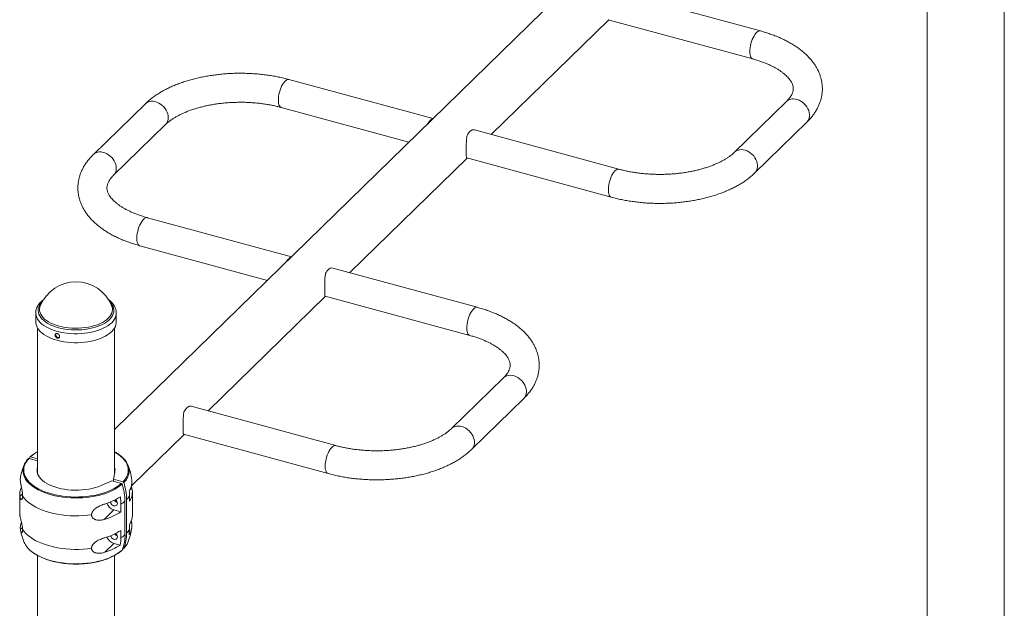
# Paper-space layout '_Триметрия' of a CAD drawing. Units: millimetres. Extents: x -181 to 5283, y -266 to 6050.
# Drawn here: x -65 to 1071, y 2164 to 2843 of the extents above; entities that cross this region are included whole.
import ezdxf

# ---------------------------------------------------------------- set-up
doc = ezdxf.new("R2010")
doc.units = ezdxf.units.MM

psp = doc.layouts.new('_Триметрия')

# ---------------------------------------------------------------- linework, layer by layer
at = {"color": 7, "linetype": 'Continuous', "lineweight": 15}
for p, q in [((978.7, 3282.4), (44.5, 2370.6)), ((1071.2, 1002.2), (1071.2, 2962.2)), ((982.2, 2951.1), (982.2, 802.3)), ((789.8, 2830.4), (623, 2875.7)), ((479.2, 2711), (614.7, 2843.3)), ((614.2, 2843.4), (781, 2798.1)), ((412, 2729.3), (245.7, 2774.5)), ((80, 2746.5), (20, 2687.9)), ((236.9, 2742.1), (384.2, 2702.1)), ((820, 2749.2), (760, 2690.6)), ((43.4, 2663.9), (103.4, 2722.5)), ((626.5, 2671), (459.7, 2716.3)), ((783.4, 2666.7), (843.4, 2725.2)), ((315.9, 2551.6), (451.4, 2683.8)), ((450.9, 2684), (617.7, 2638.7)), ((248.7, 2569.8), (82.4, 2615)), ((73.6, 2582.7), (220.8, 2542.7)), ((294.7, 2557.1), (296.3, 2556.8)), ((463.1, 2511.6), (296.3, 2556.9)), ((152.5, 2392.1), (288, 2524.4)), ((287.6, 2524.5), (454.3, 2479.2)), ((41.1, 2513.8), (41.2, 2513.4)), ((-46.5, 2505.1), (-46.5, 2494.8)), ((46.5, 2494.8), (46.5, 2505.1)), ((-44.5, 2487.8), (-44.5, 2320.3)), ((44.5, 2319.9), (44.5, 2487.8)), ((493.3, 2430.3), (433.3, 2371.8)), ((299.8, 2352.1), (133, 2397.5)), ((456.7, 2347.8), (516.7, 2406.3)), ((64.1, 2305.8), (124.7, 2365)), ((124.2, 2365.1), (291, 2319.8)), ((-44.5, 2334.7), (-54.2, 2337.4)), ((-53.8, 2337.2), (-53.2, 2338.8)), ((-52, 2339.9), (-53, 2339)), ((-44.5, 2337), (-52.4, 2339.2)), ((-44.8, 2326.1), (-44.5, 2327.7)), ((43.3, 2313.2), (44.8, 2321.5)), ((41.5, 2311.3), (28.9, 2306)), ((52.4, 2308.4), (41.5, 2311.3)), ((43.3, 2310.8), (43.3, 2313.2)), ((54.2, 2310.2), (43.3, 2313.2)), ((-65, 2295.9), (-65, 2274.5)), ((65, 2271.7), (65, 2298.7)), ((51.8, 2284.3), (51.8, 2275.7)), ((56.5, 2249.4), (56.5, 2288)), ((58.4, 2289.8), (58.4, 2251.2)), ((61.6, 2293.9), (61.6, 2288.1)), ((32.5, 2266.9), (43.7, 2277.9)), ((43.7, 2277.9), (51.8, 2275.7)), ((64.2, 2264.3), (63.8, 2265.6)), ((51.8, 2245.7), (51.8, 2254.3)), ((61.6, 2255.2), (61.6, 2261.1)), ((33.2, 2229), (43.7, 2239.3)), ((43.7, 2239.3), (51.1, 2237.3)), ((54.2, 2233.1), (53.8, 2233.2)), ((-44.5, 2225.4), (-44.5, -199.8)), ((44.5, 0.1), (44.5, 2225.4))]:
    psp.add_line(p, q, dxfattribs=at)
at = {"color": 8, "linetype": 'Continuous', "lineweight": 15}
for p, q in [((-44.8, 2326.1), (-44.8, 2321.5)), ((-64.8, 2293.4), (-61.8, 2296.3)), ((64.4, 2303.1), (61.9, 2300.6)), ((64.2, 2264.3), (62.7, 2262.8)), ((-64.1, 2255.5), (-61.8, 2257.7))]:
    psp.add_line(p, q, dxfattribs=at)
at = {"color": 8, "linetype": 'Continuous', "lineweight": 15, "flags": 128}
for points in [[(777.6, 2806.6), (777.7, 2808.8), (777.9, 2811.1), (778.3, 2813.4), (778.9, 2815.8), (779.6, 2818.1), (780.4, 2820.4), (781.3, 2822.5), (782.4, 2824.5), (783.4, 2826.2), (784.6, 2827.7), (785.7, 2828.9), (786.8, 2829.7), (787.9, 2830.3), (789, 2830.5), (789.8, 2830.4)], [(781, 2798.1), (780.4, 2798.3), (779.6, 2799), (778.9, 2800), (778.3, 2801.2), (777.9, 2802.8), (777.7, 2804.6), (777.6, 2806.6)], [(233.5, 2750.7), (233.6, 2752.8), (233.8, 2755.1), (234.2, 2757.5), (234.8, 2759.9), (235.5, 2762.2), (236.3, 2764.4), (237.2, 2766.6), (238.3, 2768.5), (239.3, 2770.3), (240.5, 2771.7), (241.6, 2772.9), (242.7, 2773.8), (243.8, 2774.3), (244.9, 2774.6), (245.7, 2774.5)], [(236.9, 2742.1), (236.3, 2742.4), (235.5, 2743), (234.8, 2744), (234.2, 2745.3), (233.8, 2746.8), (233.6, 2748.7), (233.5, 2750.7)], [(820, 2749.2), (820.6, 2749.8), (822.2, 2750.8), (824, 2751.5), (825.9, 2752), (827.9, 2752.1), (830.1, 2751.9), (832.2, 2751.4), (834.4, 2750.6), (836.5, 2749.5), (838.4, 2748.1), (840.3, 2746.5), (842, 2744.7), (843.4, 2742.8), (844.6, 2740.7), (845.5, 2738.5), (846.1, 2736.4), (846.4, 2734.2), (846.4, 2732.1), (846.1, 2730.1), (845.5, 2728.3), (844.6, 2726.6), (843.4, 2725.2), (843.4, 2725.2)], [(106.5, 2730.4), (106.3, 2732.6), (105.9, 2734.7), (105.1, 2736.9), (104, 2739), (102.7, 2741), (101.2, 2742.9), (99.4, 2744.6), (97.5, 2746.1), (95.4, 2747.3), (93.3, 2748.3), (91.1, 2749), (89, 2749.3), (86.9, 2749.4), (84.9, 2749.1), (83.1, 2748.5), (81.4, 2747.6), (80, 2746.5)], [(760, 2690.6), (760.7, 2691.2), (762.2, 2692.3), (764, 2693), (765.9, 2693.4), (768, 2693.6), (770.1, 2693.4), (772.2, 2692.8), (774.4, 2692), (776.5, 2690.9), (778.5, 2689.6), (780.3, 2688), (782, 2686.2), (783.4, 2684.2), (784.6, 2682.2), (785.5, 2680), (786.2, 2677.8), (786.5, 2675.7), (786.5, 2673.6), (786.2, 2671.6), (785.5, 2669.8), (784.6, 2668.1), (783.4, 2666.7), (783.4, 2666.6)], [(46.5, 2671.9), (46.4, 2674), (45.9, 2676.2), (45.1, 2678.4), (44.1, 2680.5), (42.7, 2682.5), (41.2, 2684.4), (39.4, 2686.1), (37.5, 2687.6), (35.5, 2688.8), (33.3, 2689.8), (31.2, 2690.4), (29, 2690.8), (26.9, 2690.8), (24.9, 2690.5), (23.1, 2690), (21.4, 2689.1), (20, 2687.9)], [(626.5, 2671), (626.1, 2671), (625.1, 2671), (624, 2670.6), (622.9, 2669.9), (621.8, 2668.9), (620.6, 2667.5), (619.5, 2665.9), (618.5, 2664.1), (617.5, 2662.1), (616.6, 2659.9), (615.9, 2657.6), (615.2, 2655.2), (614.8, 2652.8), (614.4, 2650.5), (614.3, 2648.3), (614.3, 2646.2), (614.4, 2644.2), (614.8, 2642.6), (615.2, 2641.1), (615.9, 2640), (616.6, 2639.2), (617.5, 2638.7), (617.7, 2638.7)], [(82.4, 2615), (82.1, 2615.1), (81, 2615.1), (80, 2614.7), (78.8, 2614), (77.7, 2612.9), (76.6, 2611.6), (75.5, 2610), (74.4, 2608.1), (73.4, 2606.1), (72.6, 2603.9), (71.8, 2601.6), (71.2, 2599.2), (70.7, 2596.9), (70.3, 2594.5), (70.2, 2592.3), (70.2, 2590.2), (70.3, 2588.3), (70.7, 2586.6), (71.2, 2585.2), (71.8, 2584.1), (72.6, 2583.2), (73.4, 2582.7), (73.6, 2582.7)], [(39, 2518.1), (39.1, 2518), (40.7, 2516.1), (41.9, 2514.2), (42.8, 2512.3), (43.4, 2510.3), (43.6, 2508.2), (43.5, 2506.2), (43, 2504.2), (42.1, 2502.3), (41, 2500.3), (39.5, 2498.5), (37.7, 2496.7), (35.5, 2495), (33.1, 2493.4), (30.4, 2491.9), (27.5, 2490.6), (24.4, 2489.4), (21, 2488.4), (17.5, 2487.5), (13.9, 2486.7), (10.1, 2486.2), (6.3, 2485.8), (2.4, 2485.6), (-1.5, 2485.6), (-5.4, 2485.7), (-9.3, 2486.1), (-13.1, 2486.6), (-16.7, 2487.3), (-20.3, 2488.1), (-23.7, 2489.2), (-26.8, 2490.3), (-29.8, 2491.6), (-32.6, 2493.1), (-35, 2494.6), (-37.2, 2496.3), (-39.1, 2498.1), (-40.7, 2499.9), (-41.9, 2501.8), (-42.8, 2503.8), (-43.4, 2505.8), (-43.6, 2507.8), (-43.5, 2509.8), (-43, 2511.8), (-42.1, 2513.8), (-41, 2515.7), (-39.5, 2517.6), (-39, 2518.1)], [(41.2, 2513.4), (41.5, 2512.7), (42, 2510.7), (42.1, 2508.7), (41.8, 2506.7), (41.2, 2504.7), (40.2, 2502.8), (38.9, 2500.9), (37.2, 2499.1), (35.3, 2497.3), (33, 2495.7), (30.5, 2494.2), (27.7, 2492.8), (24.6, 2491.6), (21.4, 2490.5), (17.9, 2489.5), (14.3, 2488.8), (10.6, 2488.2), (6.8, 2487.8), (3, 2487.5), (-0.9, 2487.5), (-4.8, 2487.6), (-8.6, 2487.9), (-12.4, 2488.4), (-16, 2489.1), (-19.6, 2490), (-22.9, 2491), (-26.1, 2492.1), (-29, 2493.4), (-31.7, 2494.9), (-34.1, 2496.5), (-36.2, 2498.1), (-38.1, 2499.9), (-39.5, 2501.8), (-40.7, 2503.7), (-41.5, 2505.6), (-42, 2507.6), (-42.1, 2509.6), (-41.8, 2511.6), (-41.3, 2513.2)], [(450.9, 2487.8), (451, 2489.9), (451.2, 2492.2), (451.6, 2494.6), (452.2, 2496.9), (452.9, 2499.3), (453.7, 2501.5), (454.6, 2503.7), (455.7, 2505.6), (456.7, 2507.3), (457.9, 2508.8), (459, 2510), (460.1, 2510.9), (461.2, 2511.4), (462.3, 2511.6), (463.1, 2511.6)], [(46.5, 2505.1), (46.4, 2503.9), (46.1, 2501.9), (45.4, 2499.8), (44.3, 2497.8), (42.9, 2495.8), (41.2, 2493.9), (39.1, 2492.1), (36.8, 2490.4), (34.2, 2488.8), (31.3, 2487.4), (28.2, 2486), (24.8, 2484.8), (21.3, 2483.8), (17.6, 2482.9), (13.8, 2482.2), (9.9, 2481.7), (5.9, 2481.3), (1.9, 2481.1), (-2.2, 2481.1), (-6.2, 2481.3), (-10.2, 2481.7), (-14.1, 2482.3), (-18, 2483), (-21.6, 2483.9), (-25.1, 2484.9), (-28.4, 2486.1), (-31.5, 2487.5), (-34.4, 2489), (-37, 2490.6), (-39.3, 2492.3), (-41.3, 2494.1), (-43, 2496), (-44.4, 2498), (-45.4, 2500), (-46.1, 2502), (-46.5, 2504.1), (-46.5, 2505.1)], [(454.3, 2479.2), (453.7, 2479.5), (452.9, 2480.1), (452.2, 2481.1), (451.6, 2482.4), (451.2, 2483.9), (451, 2485.7), (450.9, 2487.8)], [(493.3, 2430.3), (494, 2430.9), (495.5, 2431.9), (497.3, 2432.7), (499.2, 2433.1), (501.2, 2433.2), (503.4, 2433), (505.5, 2432.5), (507.7, 2431.7), (509.8, 2430.6), (511.8, 2429.2), (513.6, 2427.7), (515.3, 2425.9), (516.7, 2423.9), (517.9, 2421.8), (518.8, 2419.7), (519.4, 2417.5), (519.8, 2415.4), (519.8, 2413.3), (519.4, 2411.3), (518.8, 2409.4), (517.9, 2407.8), (516.7, 2406.4), (516.7, 2406.3)], [(433.3, 2371.8), (434, 2372.4), (435.5, 2373.4), (437.3, 2374.1), (439.2, 2374.6), (441.3, 2374.7), (443.4, 2374.5), (445.6, 2374), (447.7, 2373.2), (449.8, 2372.1), (451.8, 2370.7), (453.6, 2369.1), (455.3, 2367.3), (456.7, 2365.4), (457.9, 2363.3), (458.8, 2361.2), (459.5, 2359), (459.8, 2356.8), (459.8, 2354.7), (459.5, 2352.7), (458.8, 2350.9), (457.9, 2349.2), (456.7, 2347.8), (456.7, 2347.8)], [(299.8, 2352.1), (299.4, 2352.2), (298.4, 2352.2), (297.4, 2351.8), (296.2, 2351.1), (295.1, 2350), (294, 2348.7), (292.9, 2347.1), (291.8, 2345.2), (290.8, 2343.2), (290, 2341), (289.2, 2338.7), (288.6, 2336.3), (288.1, 2334), (287.7, 2331.6), (287.6, 2329.4), (287.6, 2327.3), (287.7, 2325.4), (288.1, 2323.7), (288.6, 2322.3), (289.2, 2321.1), (290, 2320.3), (290.8, 2319.8), (291, 2319.8)], [(54.2, 2310.2), (56.1, 2312.4), (57.6, 2314.6), (58.8, 2317), (59.7, 2319.3), (60.2, 2321.7), (60.3, 2324.1), (60.1, 2326.4), (59.5, 2328.8), (58.6, 2331.1), (57.3, 2333.4), (55.7, 2335.7), (53.8, 2337.9), (51.5, 2339.9), (48.9, 2341.9), (46.1, 2343.8), (44.5, 2344.7)], [(53.2, 2307.6), (50.7, 2305.5), (47.9, 2303.6), (44.9, 2301.7), (41.5, 2300), (37.9, 2298.4), (34.1, 2297), (30.1, 2295.7), (25.9, 2294.6), (21.6, 2293.7), (17.1, 2292.9), (12.6, 2292.3), (7.9, 2291.9), (3.2, 2291.7), (-1.5, 2291.7), (-6.2, 2291.8), (-10.8, 2292.2), (-15.4, 2292.7), (-19.9, 2293.4), (-24.3, 2294.3), (-28.6, 2295.3), (-32.7, 2296.5), (-36.5, 2297.9), (-40.2, 2299.4), (-43.6, 2301.1), (-46.8, 2302.9), (-49.7, 2304.8), (-52.3, 2306.8), (-54.6, 2308.9), (-56.6, 2311.1), (-58.2, 2313.4), (-59.5, 2315.7), (-60.4, 2318.1), (-61, 2320.5), (-61.2, 2322.9), (-61.2, 2324.1)], [(-51.4, 2230.1), (-49.7, 2228.8), (-46.8, 2226.9), (-43.6, 2225.1), (-40.2, 2223.4), (-36.5, 2221.9), (-32.7, 2220.5), (-28.6, 2219.3), (-24.3, 2218.3), (-19.9, 2217.4), (-15.4, 2216.7), (-10.8, 2216.2), (-6.2, 2215.8), (-1.5, 2215.7), (3.2, 2215.7), (7.9, 2215.9), (12.6, 2216.3), (17.1, 2216.9), (21.6, 2217.7), (25.9, 2218.6), (30.1, 2219.7), (34.1, 2221), (37.9, 2222.4), (41.5, 2224), (44.9, 2225.7), (47.9, 2227.6), (50.7, 2229.5), (53.2, 2231.6)]]:
    psp.add_lwpolyline(points, dxfattribs=at)
at = {"color": 7, "linetype": 'Continuous', "lineweight": 15, "flags": 128}
for points in [[(405.7, 2723.1), (406.1, 2723.8), (407, 2725.1), (407.8, 2726.2), (408.7, 2727.2), (409.6, 2727.9), (410.4, 2728.5), (411.3, 2728.9), (411.7, 2729)], [(458.1, 2716.5), (457.3, 2716.4), (456.4, 2716), (455.6, 2715.4), (454.7, 2714.7), (453.8, 2713.7), (453, 2712.6), (452.1, 2711.3), (451.3, 2709.9)], [(248.4, 2569.6), (247.9, 2569.4), (247.1, 2569.1), (246.2, 2568.5), (245.4, 2567.7), (244.5, 2566.8), (243.6, 2565.7), (242.8, 2564.4), (242.3, 2563.6)], [(288, 2550.5), (288.8, 2551.9), (289.6, 2553.2), (290.5, 2554.3), (291.3, 2555.2), (292.2, 2556), (293.1, 2556.6), (293.9, 2556.9), (294.7, 2557.1)], [(-41.3, 2513.2), (-41.2, 2513.6), (-41.1, 2513.8)], [(46.5, 2494.8), (46.4, 2493.6), (46.1, 2491.5), (45.4, 2489.5), (44.3, 2487.5), (42.9, 2485.5), (41.2, 2483.6), (39.1, 2481.8), (36.8, 2480.1), (34.2, 2478.5), (31.3, 2477), (28.2, 2475.7), (24.8, 2474.5), (21.3, 2473.5), (17.6, 2472.6), (13.8, 2471.9), (9.9, 2471.4), (5.9, 2471), (1.9, 2470.8), (-2.2, 2470.8), (-6.2, 2471), (-10.2, 2471.4), (-14.1, 2471.9), (-18, 2472.7), (-21.6, 2473.6), (-25.1, 2474.6), (-28.4, 2475.8), (-31.5, 2477.2), (-34.4, 2478.6), (-37, 2480.3), (-39.3, 2482), (-41.3, 2483.8), (-43, 2485.7), (-44.4, 2487.6), (-45.4, 2489.7), (-46.1, 2491.7), (-46.5, 2493.8), (-46.5, 2494.8)], [(131.4, 2397.7), (130.6, 2397.5), (129.7, 2397.1), (128.9, 2396.6), (128, 2395.8), (127.1, 2394.9), (126.3, 2393.8), (125.4, 2392.5), (124.6, 2391.1)], [(50.9, 2340.7), (52.3, 2339.6), (54.6, 2337.5), (56.6, 2335.3), (58.2, 2333), (59.5, 2330.7), (60.4, 2328.3), (61, 2325.9), (61.2, 2323.7)], [(-54.2, 2337.4), (-56.1, 2335.2), (-57.6, 2332.9), (-58.8, 2330.6), (-59.7, 2328.3), (-60.2, 2325.9), (-60.3, 2323.5), (-60.1, 2321.1), (-59.5, 2318.8), (-58.6, 2316.4), (-57.3, 2314.1), (-55.7, 2311.9), (-53.8, 2309.7), (-51.5, 2307.6), (-48.9, 2305.6), (-46.1, 2303.8), (-43, 2302), (-39.6, 2300.4), (-36, 2298.9), (-32.2, 2297.5), (-28.1, 2296.3), (-24, 2295.3), (-19.6, 2294.4), (-15.2, 2293.7), (-10.7, 2293.2), (-6.1, 2292.9), (-1.5, 2292.7), (3.2, 2292.8), (7.8, 2293), (12.4, 2293.4), (16.9, 2294), (21.2, 2294.7), (25.5, 2295.6), (29.6, 2296.7), (33.6, 2298), (37.3, 2299.4), (40.9, 2300.9), (44.1, 2302.6), (47.2, 2304.4), (49.9, 2306.4), (52.4, 2308.4)], [(-44.8, 2326.1), (-45, 2323.9), (-44.8, 2321.8), (-44.3, 2319.7), (-43.4, 2317.7), (-42.2, 2315.7), (-40.6, 2313.7), (-38.6, 2311.9), (-36.4, 2310.1), (-33.8, 2308.5), (-31, 2307), (-27.9, 2305.6), (-24.5, 2304.4), (-21, 2303.3), (-17.3, 2302.4), (-13.4, 2301.7), (-9.5, 2301.1), (-5.5, 2300.8), (-1.4, 2300.6), (2.7, 2300.6), (6.8, 2300.9), (10.8, 2301.3), (14.7, 2301.9), (18.5, 2302.7), (22.2, 2303.6), (25.7, 2304.7), (28.9, 2306)], [(-61.7, 2294), (-59.9, 2291.6), (-57.8, 2289.3), (-55.4, 2287), (-52.7, 2284.9), (-49.6, 2282.9), (-46.2, 2281), (-42.6, 2279.3), (-38.7, 2277.7), (-34.6, 2276.2), (-30.3, 2274.9), (-25.9, 2273.8), (-21.2, 2272.9), (-16.5, 2272.2), (-11.6, 2271.6), (-6.7, 2271.2), (-1.7, 2271.1), (3.2, 2271.1), (8.2, 2271.3), (13.1, 2271.7), (17.9, 2272.4)], [(47.7, 2285.4), (47.6, 2284.4), (47.1, 2283.5), (46.3, 2282.9), (45.4, 2282.5), (44.3, 2282.5), (43.2, 2282.8), (42.1, 2283.4), (41.1, 2284.3), (40.4, 2285.3), (39.9, 2286.4), (39.8, 2287.1)], [(-64.8, 2271.9), (-65, 2273.6), (-65, 2274.5)], [(-61.7, 2255.3), (-59.9, 2252.9), (-57.8, 2250.6), (-55.4, 2248.4), (-52.7, 2246.3), (-49.6, 2244.2), (-46.2, 2242.3), (-42.6, 2240.6), (-38.7, 2239), (-34.6, 2237.6), (-30.3, 2236.3), (-25.9, 2235.2), (-21.2, 2234.2), (-16.5, 2233.5), (-11.6, 2232.9), (-6.7, 2232.6), (-1.7, 2232.4), (3.2, 2232.4), (8.2, 2232.7), (13.1, 2233.1), (17.9, 2233.7)], [(39.9, 2248.1), (39.9, 2247.9), (40.4, 2246.7), (41.1, 2245.7), (42.1, 2244.9), (43.2, 2244.3), (44.3, 2243.9), (45.4, 2244), (46.3, 2244.3), (47.1, 2244.9), (47.6, 2245.8), (47.7, 2246.8), (47.6, 2248), (47.1, 2249.1), (46.3, 2250.1), (45.7, 2250.7)]]:
    psp.add_lwpolyline(points, dxfattribs=at)
at = {"color": 8, "linetype": 'Continuous', "lineweight": 15}
for centre, radius, start, end in [((95.6, 2730.1), 10.9, 315.6076, 1.6581), ((35.6, 2671.6), 10.9, 315.7081, 1.6556), ((-23.2, 2306.3), 44, 118.9662, 131.5402), ((41.1, 2323.9), 20.2, 313.9664, 359.2085)]:
    psp.add_arc(centre, radius, start, end, dxfattribs=at)
at = {"color": 7, "linetype": 'Continuous', "lineweight": 15}
for centre, radius, start, end in [((0, 2496.4), 44.6, 22.9423, 157.0577), ((0, 2304.5), 65, 156.983, 169.7127), ((-40.8, 2322.3), 20.5, 134.1568, 174.9593), ((0, 2304.5), 65, 6.9066, 23.017), ((32.9, 2323.8), 12.1, 349.1842, 16.492), ((-47.1, 2313.1), 17.2, 169.6685, 186.3368), ((-5.5, 2287.5), 62, 0.432, 18.8549), ((-3.6, 2289.4), 62, 0.432, 18.8549), ((45.6, 2310.4), 19, 325.7058, 5.7954), ((-46.9, 2295.9), 18.1, 153.4375, 188.1058), ((6, 2293.9), 55.7, 0.0442, 6.0521), ((46.4, 2298.7), 18.6, 325.1281, 13.7513), ((13.8, 2350.2), 68.3, 286.474, 303.1688), ((47.3, 2290), 12.5, 200.7798, 253.6507), ((49.3, 2291.9), 5.66, 209.4139, 251.9615), ((42.4, 2285.1), 5.36, 3.0233, 56.7643), ((-5, 2284.2), 56.9, 0.0963, 8.9133), ((27.8, 2319.9), 42.9, 304.0642, 312.0286), ((37.8, 2309.6), 28.5, 316.2539, 326.7117), ((13.5, 2334.3), 70, 285.7073, 303.1804), ((-46.6, 2257.3), 17.7, 158.707, 186.0824), ((46.1, 2260.1), 18.5, 325.2422, 12.9101), ((45.6, 2272), 19.4, 325.7432, 359.1187), ((0, 2265.9), 65, 190.1492, 203.017), ((13.5, 2312.9), 70, 285.7073, 303.1804), ((49.3, 2253.3), 5.64, 214.286, 251.9772), ((11.4, 2250.8), 47, 338.298, 0.4951), ((37.8, 2270.9), 28.5, 316.2539, 326.7117), ((0, 2265.9), 65, 336.983, 353.0934), ((10.6, 2255.2), 51, 353.6762, 0.0462), ((-35, 2252), 27.4, 204.8526, 233.0356), ((47.3, 2251.4), 12.6, 202.8663, 253.6208), ((1.9, 2245.6), 49.9, 350.4862, 0.103), ((27.8, 2281.2), 42.9, 304.0642, 312.0286), ((9.6, 2248.9), 47, 338.298, 0.4951), ((38.2, 2249.9), 23.6, 315.6236, 336.4121), ((13.8, 2294.5), 68.3, 286.474, 303.1688)]:
    psp.add_arc(centre, radius, start, end, dxfattribs=at)
for points, knots in [([(843.4, 2725.2), (844, 2725.8), (845.7, 2727.5), (848.3, 2730.4), (851.1, 2734), (853.5, 2737.6), (855.7, 2741.4), (857.4, 2745.1), (858.9, 2749), (860, 2752.8), (860.7, 2756.6), (861.2, 2760.5), (861.3, 2764.3), (861.1, 2768.1), (860.6, 2771.9), (859.7, 2775.7), (858.6, 2779.4), (857.2, 2783.1), (855.4, 2786.7), (853.4, 2790.2), (851, 2793.7), (848.3, 2797.1), (845.4, 2800.4), (842.1, 2803.7), (838.5, 2806.8), (834.7, 2809.8), (830.6, 2812.7), (826.2, 2815.5), (821.6, 2818.1), (816.8, 2820.5), (811.8, 2822.8), (806.6, 2824.9), (801.2, 2826.9), (795.6, 2828.8), (791.8, 2829.9), (789.8, 2830.4)], [0, 0, 0, 0, 0.0177794, 0.0499531, 0.081822, 0.1132047, 0.1440429, 0.1743151, 0.204038, 0.2332613, 0.2620612, 0.2905319, 0.3187791, 0.3469145, 0.375028, 0.40322, 0.4316001, 0.4602707, 0.4893216, 0.5188254, 0.5488312, 0.5793598, 0.6103997, 0.6419082, 0.6738162, 0.7060382, 0.7384839, 0.7710683, 0.8037194, 0.8363711, 0.8689832, 0.9015335, 0.9340097, 0.966407, 1, 1, 1, 1]), ([(781, 2798.1), (781.8, 2797.9), (784.2, 2797.2), (788, 2796), (792.4, 2794.5), (796.5, 2792.9), (800.4, 2791.2), (804.1, 2789.4), (807.5, 2787.6), (810.6, 2785.7), (813.5, 2783.8), (816.1, 2781.8), (818.4, 2779.9), (820.5, 2778), (822.2, 2776.1), (823.7, 2774.2), (825, 2772.4), (826, 2770.6), (826.7, 2768.9), (827.3, 2767.3), (827.6, 2765.6), (827.8, 2763.8), (827.6, 2762.1), (827.3, 2760.3), (826.7, 2758.7), (826, 2756.9), (824.9, 2755.1), (823.6, 2753.2), (822, 2751.3), (820.8, 2749.9), (820.1, 2749.2), (820, 2749.2)], [0, 0, 0, 0, 0.018332, 0.053214, 0.08798, 0.122609, 0.157093, 0.191422, 0.225596, 0.259616, 0.293494, 0.327255, 0.360942, 0.394615, 0.428345, 0.462265, 0.496569, 0.531542, 0.567602, 0.605377, 0.64581, 0.690237, 0.739631, 0.781159, 0.819108, 0.854738, 0.892551, 0.928623, 0.963613, 0.995763, 1, 1, 1, 1]), ([(245.7, 2774.5), (244.7, 2774.7), (241.8, 2775.5), (236.8, 2776.7), (230.9, 2777.9), (224.8, 2778.9), (218.7, 2779.8), (212.5, 2780.5), (206.3, 2781.1), (200, 2781.4), (193.7, 2781.6), (187.4, 2781.7), (181.1, 2781.5), (174.8, 2781.2), (168.5, 2780.7), (162.3, 2780), (156.2, 2779.2), (150.1, 2778.2), (144.1, 2777), (138.3, 2775.7), (132.5, 2774.2), (126.9, 2772.5), (121.4, 2770.7), (116.1, 2768.7), (110.9, 2766.6), (105.9, 2764.2), (101.1, 2761.8), (96.5, 2759.1), (92.1, 2756.3), (88, 2753.4), (84.2, 2750.3), (81.6, 2748), (80.2, 2746.7), (80, 2746.5)], [0, 0, 0, 0, 0.017827, 0.051441, 0.084988, 0.118475, 0.15191, 0.185302, 0.21866, 0.251993, 0.285309, 0.318618, 0.351927, 0.385245, 0.418578, 0.451936, 0.485327, 0.518762, 0.55225, 0.5858, 0.619421, 0.653123, 0.686914, 0.720801, 0.754789, 0.788879, 0.823067, 0.857341, 0.891677, 0.926028, 0.960323, 0.992235, 1, 1, 1, 1]), ([(103.4, 2722.5), (103.7, 2722.8), (104.8, 2723.8), (106.7, 2725.5), (109.2, 2727.4), (112.1, 2729.3), (115.2, 2731.2), (118.5, 2733.1), (122.1, 2734.8), (125.9, 2736.5), (130, 2738.2), (134.3, 2739.7), (138.7, 2741.1), (143.4, 2742.4), (148.2, 2743.6), (153.2, 2744.7), (158.3, 2745.6), (163.5, 2746.4), (168.9, 2747.1), (174.3, 2747.6), (179.7, 2747.9), (185.2, 2748.1), (190.7, 2748.2), (196.2, 2748.1), (201.7, 2747.8), (207.2, 2747.4), (212.5, 2746.8), (217.8, 2746.1), (223, 2745.3), (228.1, 2744.3), (232.7, 2743.2), (235.6, 2742.5), (236.9, 2742.1)], [0, 0, 0, 0, 0.017457, 0.050565, 0.08365, 0.116741, 0.149895, 0.183152, 0.216538, 0.250063, 0.283731, 0.317538, 0.351478, 0.385542, 0.419718, 0.453994, 0.48836, 0.522801, 0.557306, 0.591863, 0.62646, 0.661086, 0.695728, 0.730375, 0.765014, 0.799631, 0.834216, 0.868755, 0.903239, 0.937653, 0.971987, 1, 1, 1, 1]), ([(459.7, 2716.3), (459.7, 2716.3), (459.1, 2716.5), (458.6, 2716.5), (458.1, 2716.5)], [0, 0, 0, 0, 0.019281, 1, 1, 1, 1]), ([(451.3, 2709.9), (451.1, 2709.1), (450.8, 2707.4), (450.6, 2704.6), (450.4, 2701.6), (450.4, 2698.6), (450.4, 2695.6), (450.4, 2692.9), (450.4, 2690.6), (450.4, 2688.7), (450.4, 2687), (450.4, 2685.7), (450.5, 2684.8), (450.6, 2684.2), (450.8, 2684), (450.9, 2684)], [0, 0, 0, 0, 0.082802, 0.168051, 0.250827, 0.336099, 0.41653, 0.49995, 0.570971, 0.644239, 0.712618, 0.78271, 0.856647, 0.932319, 1, 1, 1, 1]), ([(20, 2687.9), (19.4, 2687.3), (17.7, 2685.6), (15.1, 2682.7), (12.3, 2679.1), (9.8, 2675.5), (7.7, 2671.7), (6, 2668), (4.5, 2664.2), (3.4, 2660.3), (2.7, 2656.5), (2.2, 2652.6), (2.1, 2648.8), (2.3, 2645), (2.8, 2641.2), (3.7, 2637.4), (4.8, 2633.7), (6.2, 2630), (8, 2626.4), (10, 2622.9), (12.4, 2619.4), (15, 2616), (18, 2612.7), (21.3, 2609.4), (24.9, 2606.3), (28.7, 2603.3), (32.8, 2600.4), (37.2, 2597.6), (41.8, 2595), (46.6, 2592.6), (51.6, 2590.3), (56.8, 2588.2), (62.2, 2586.2), (67.7, 2584.4), (71.6, 2583.3), (73.6, 2582.7)], [0, 0, 0, 0, 0.017779, 0.049953, 0.081822, 0.113205, 0.144043, 0.174315, 0.204038, 0.233261, 0.262061, 0.290532, 0.318779, 0.346914, 0.375028, 0.40322, 0.4316, 0.460271, 0.489322, 0.518825, 0.548831, 0.57936, 0.6104, 0.641908, 0.673816, 0.706038, 0.738484, 0.771068, 0.803719, 0.836371, 0.868983, 0.901534, 0.93401, 0.966407, 1, 1, 1, 1]), ([(760, 2690.6), (759.6, 2690.3), (758.6, 2689.3), (756.7, 2687.7), (754.1, 2685.7), (751.3, 2683.8), (748.2, 2681.9), (744.9, 2680), (741.3, 2678.3), (737.5, 2676.6), (733.4, 2674.9), (729.1, 2673.4), (724.7, 2672), (720, 2670.7), (715.2, 2669.5), (710.2, 2668.4), (705.1, 2667.5), (699.8, 2666.7), (694.5, 2666), (689.1, 2665.5), (683.7, 2665.2), (678.2, 2665), (672.7, 2664.9), (667.2, 2665.1), (661.7, 2665.3), (656.2, 2665.7), (650.9, 2666.3), (645.6, 2667), (640.4, 2667.8), (635.3, 2668.8), (630.6, 2669.9), (627.8, 2670.6), (626.5, 2671)], [0, 0, 0, 0, 0.017457, 0.050565, 0.08365, 0.116741, 0.149895, 0.183152, 0.216538, 0.250063, 0.283731, 0.317538, 0.351478, 0.385542, 0.419718, 0.453994, 0.48836, 0.522801, 0.557306, 0.591863, 0.62646, 0.661086, 0.695728, 0.730375, 0.765014, 0.799631, 0.834216, 0.868755, 0.903239, 0.937653, 0.971987, 1, 1, 1, 1]), ([(82.4, 2615), (81.6, 2615.3), (79.2, 2615.9), (75.4, 2617.1), (71, 2618.6), (66.9, 2620.2), (63, 2621.9), (59.3, 2623.7), (55.9, 2625.5), (52.8, 2627.4), (49.9, 2629.3), (47.3, 2631.3), (45, 2633.2), (42.9, 2635.1), (41.1, 2637), (39.6, 2638.9), (38.4, 2640.7), (37.4, 2642.5), (36.7, 2644.2), (36.1, 2645.8), (35.8, 2647.5), (35.6, 2649.3), (35.7, 2651), (36.1, 2652.8), (36.6, 2654.4), (37.4, 2656.2), (38.5, 2658), (39.8, 2659.9), (41.4, 2661.8), (42.6, 2663.2), (43.3, 2663.9), (43.4, 2663.9)], [0, 0, 0, 0, 0.018332, 0.053214, 0.08798, 0.122609, 0.157093, 0.191422, 0.225596, 0.259616, 0.293494, 0.327255, 0.360942, 0.394615, 0.428345, 0.462265, 0.496569, 0.531542, 0.567602, 0.605377, 0.64581, 0.690237, 0.739631, 0.781159, 0.819108, 0.854738, 0.892551, 0.928623, 0.963613, 0.995763, 1, 1, 1, 1]), ([(617.7, 2638.7), (618.7, 2638.4), (621.6, 2637.6), (626.5, 2636.4), (632.5, 2635.2), (638.5, 2634.2), (644.7, 2633.3), (650.9, 2632.6), (657.1, 2632), (663.4, 2631.7), (669.7, 2631.5), (676, 2631.5), (682.3, 2631.6), (688.6, 2631.9), (694.9, 2632.4), (701.1, 2633.1), (707.2, 2633.9), (713.3, 2634.9), (719.2, 2636.1), (725.1, 2637.4), (730.9, 2638.9), (736.5, 2640.6), (742, 2642.4), (747.3, 2644.4), (752.5, 2646.6), (757.5, 2648.9), (762.3, 2651.4), (766.9, 2654), (771.3, 2656.8), (775.4, 2659.7), (779.2, 2662.8), (781.8, 2665.1), (783.1, 2666.4), (783.4, 2666.7)], [0, 0, 0, 0, 0.0178274, 0.0514408, 0.084988, 0.1184748, 0.1519099, 0.185302, 0.21866, 0.2519928, 0.285309, 0.3186177, 0.3519274, 0.3852446, 0.4185777, 0.4519356, 0.4853274, 0.5187625, 0.5522501, 0.5857999, 0.6194211, 0.6531229, 0.6869138, 0.7208008, 0.7547887, 0.788879, 0.8230671, 0.8573409, 0.8916766, 0.9260277, 0.9603226, 0.9922353, 1, 1, 1, 1]), ([(287.6, 2524.6), (287.5, 2524.6), (287.4, 2524.5), (287.2, 2524.9), (287.1, 2525.8), (287.1, 2527.1), (287.1, 2528.9), (287.1, 2531), (287.1, 2533.4), (287.1, 2535.8), (287.1, 2538.3), (287.1, 2540.8), (287.1, 2543.5), (287.3, 2546), (287.5, 2548.4), (287.8, 2549.8), (288, 2550.5)], [0, 0, 0, 0, 0.010937, 0.096189, 0.178968, 0.264244, 0.344678, 0.428102, 0.499125, 0.572397, 0.640777, 0.710872, 0.784812, 0.860488, 0.929556, 1, 1, 1, 1]), ([(-37.5, 2520.4), (-37.9, 2520.1), (-39.1, 2519.2), (-40.8, 2517.6), (-42.6, 2515.7), (-44, 2513.6), (-45.2, 2511.5), (-46, 2509.3), (-46.4, 2507.2), (-46.5, 2505.8), (-46.5, 2505.2)], [0, 0, 0, 0, 0.070546, 0.211059, 0.350858, 0.489161, 0.625149, 0.758275, 0.888553, 1, 1, 1, 1]), ([(46.5, 2505.2), (46.5, 2505.4), (46.5, 2506.3), (46.3, 2507.9), (45.7, 2510), (44.8, 2512.1), (43.7, 2514.2), (42.2, 2516.1), (40.4, 2518), (38.8, 2519.5), (37.7, 2520.3), (37.3, 2520.5)], [0, 0, 0, 0, 0.03359, 0.158827, 0.284121, 0.410595, 0.539173, 0.670325, 0.804001, 0.939723, 1, 1, 1, 1]), ([(516.7, 2406.3), (517.3, 2406.9), (519, 2408.7), (521.6, 2411.6), (524.4, 2415.1), (526.9, 2418.8), (529, 2422.5), (530.7, 2426.3), (532.2, 2430.1), (533.3, 2433.9), (534, 2437.8), (534.5, 2441.6), (534.6, 2445.5), (534.4, 2449.3), (533.9, 2453.1), (533, 2456.8), (531.9, 2460.5), (530.5, 2464.2), (528.7, 2467.8), (526.7, 2471.4), (524.3, 2474.8), (521.7, 2478.3), (518.7, 2481.6), (515.4, 2484.8), (511.8, 2488), (508, 2491), (503.9, 2493.9), (499.5, 2496.6), (494.9, 2499.2), (490.1, 2501.7), (485.1, 2504), (479.9, 2506.1), (474.5, 2508.1), (469, 2509.9), (465.1, 2511), (463.1, 2511.6)], [0, 0, 0, 0, 0.017779, 0.049953, 0.081822, 0.113205, 0.144043, 0.174315, 0.204038, 0.233261, 0.262061, 0.290532, 0.318779, 0.346914, 0.375028, 0.40322, 0.4316, 0.460271, 0.489322, 0.518825, 0.548831, 0.57936, 0.6104, 0.641908, 0.673816, 0.706038, 0.738484, 0.771068, 0.803719, 0.836371, 0.868983, 0.901534, 0.93401, 0.966407, 1, 1, 1, 1]), ([(-24.2, 2479.1), (-24.2, 2479.7), (-24.2, 2479.8), (-24.2, 2480.1), (-24.1, 2480.3), (-24, 2480.5), (-23.9, 2480.7), (-23.7, 2480.9), (-23.6, 2481), (-23.4, 2481.2), (-23.2, 2481.2), (-22.9, 2481.3), (-22.8, 2481.4), (-22.5, 2481.4), (-22.3, 2481.4), (-22, 2481.4), (-21.8, 2481.3), (-21.5, 2481.3), (-21.3, 2481.2), (-20.9, 2481), (-20.8, 2480.9), (-20.4, 2480.7), (-20.3, 2480.6), (-20, 2480.4), (-19.9, 2480.2), (-19.6, 2479.9), (-19.5, 2479.8), (-19.3, 2479.4), (-19.2, 2479.3), (-19.1, 2478.9), (-19, 2478.7), (-18.9, 2478.4), (-18.9, 2478.2), (-18.9, 2477.9), (-18.9, 2477.7), (-19, 2477.4), (-19.1, 2477.3), (-19.2, 2477), (-19.3, 2476.8), (-19.5, 2476.6), (-19.6, 2476.5), (-19.8, 2476.3), (-20, 2476.3), (-20.3, 2476.1), (-20.4, 2476.1), (-20.8, 2476.1), (-20.9, 2476.1), (-21.3, 2476.1), (-21.4, 2476.1), (-21.8, 2476.2), (-22, 2476.3), (-22.3, 2476.4), (-22.5, 2476.5), (-22.8, 2476.7), (-22.9, 2476.9), (-23.2, 2477.1), (-23.4, 2477.3), (-23.6, 2477.6), (-23.7, 2477.8), (-23.9, 2478.1), (-24, 2478.3), (-24.2, 2478.8), (-24.2, 2479.1), (-24.2, 2479.7)], [-0.0625, -0.0625, 0, 0, 0.03125, 0.03125, 0.0625, 0.0625, 0.09375, 0.09375, 0.125, 0.125, 0.15625, 0.15625, 0.1875, 0.1875, 0.21875, 0.21875, 0.25, 0.25, 0.28125, 0.28125, 0.3125, 0.3125, 0.34375, 0.34375, 0.375, 0.375, 0.40625, 0.40625, 0.4375, 0.4375, 0.46875, 0.46875, 0.5, 0.5, 0.53125, 0.53125, 0.5625, 0.5625, 0.59375, 0.59375, 0.625, 0.625, 0.65625, 0.65625, 0.6875, 0.6875, 0.71875, 0.71875, 0.75, 0.75, 0.78125, 0.78125, 0.8125, 0.8125, 0.84375, 0.84375, 0.875, 0.875, 0.90625, 0.90625, 0.9375, 0.9375, 1, 1, 1.03125, 1.03125]), ([(-23.3, 2481.2), (-23.4, 2481), (-23.5, 2480.7), (-23.5, 2480.4), (-23.5, 2480.2)], [0, 0, 0, 0, 0.50129, 1, 1, 1, 1]), ([(-23.5, 2480.2), (-23.5, 2479.9), (-23.5, 2479.3), (-23, 2478.4), (-22.4, 2477.6), (-21.5, 2477), (-20.6, 2476.7), (-19.8, 2476.7), (-19.4, 2476.9), (-19.2, 2477)], [0, 0, 0, 0, 0.148716, 0.297424, 0.44634, 0.595391, 0.744218, 0.892809, 1, 1, 1, 1]), ([(454.3, 2479.2), (455.1, 2479), (457.5, 2478.3), (461.3, 2477.2), (465.7, 2475.6), (469.8, 2474), (473.7, 2472.3), (477.4, 2470.6), (480.8, 2468.7), (483.9, 2466.8), (486.8, 2464.9), (489.4, 2463), (491.7, 2461), (493.8, 2459.1), (495.6, 2457.2), (497.1, 2455.3), (498.3, 2453.5), (499.3, 2451.8), (500, 2450.1), (500.6, 2448.4), (500.9, 2446.7), (501.1, 2445), (501, 2443.2), (500.6, 2441.5), (500.1, 2439.8), (499.3, 2438.1), (498.2, 2436.2), (496.9, 2434.3), (495.3, 2432.4), (494.1, 2431.1), (493.4, 2430.4), (493.3, 2430.3)], [0, 0, 0, 0, 0.0183317, 0.0532143, 0.0879801, 0.1226094, 0.1570926, 0.1914223, 0.2255957, 0.2596157, 0.2934941, 0.3272554, 0.3609418, 0.3946153, 0.4283454, 0.4622651, 0.4965689, 0.5315416, 0.5676021, 0.6053768, 0.6458101, 0.6902375, 0.7396309, 0.7811585, 0.8191082, 0.854738, 0.8925511, 0.9286227, 0.9636126, 0.9957632, 1, 1, 1, 1]), ([(133, 2397.4), (133, 2397.5), (132.5, 2397.7), (131.9, 2397.7), (131.4, 2397.7)], [0, 0, 0, 0, 0.0192807, 1, 1, 1, 1]), ([(124.6, 2391.1), (124.4, 2390.2), (124.1, 2388.5), (123.9, 2385.7), (123.7, 2382.7), (123.7, 2379.7), (123.7, 2376.8), (123.7, 2374.1), (123.7, 2371.7), (123.7, 2369.8), (123.7, 2368.2), (123.7, 2366.9), (123.8, 2365.9), (123.9, 2365.3), (124.1, 2365.2), (124.2, 2365.1)], [0, 0, 0, 0, 0.0828021, 0.1680509, 0.2508267, 0.3360993, 0.4165298, 0.4999505, 0.570971, 0.6442395, 0.7126176, 0.7827097, 0.8566467, 0.9323188, 1, 1, 1, 1]), ([(433.3, 2371.8), (433, 2371.4), (431.9, 2370.4), (430, 2368.8), (427.5, 2366.8), (424.6, 2364.9), (421.5, 2363), (418.2, 2361.2), (414.6, 2359.4), (410.8, 2357.7), (406.7, 2356.1), (402.4, 2354.5), (398, 2353.1), (393.3, 2351.8), (388.5, 2350.6), (383.5, 2349.6), (378.4, 2348.6), (373.2, 2347.8), (367.8, 2347.2), (362.4, 2346.7), (357, 2346.3), (351.5, 2346.1), (346, 2346.1), (340.5, 2346.2), (335, 2346.5), (329.5, 2346.9), (324.2, 2347.4), (318.9, 2348.1), (313.7, 2349), (308.6, 2350), (304, 2351), (301.1, 2351.8), (299.8, 2352.1)], [0, 0, 0, 0, 0.017457, 0.050565, 0.08365, 0.116741, 0.149895, 0.183152, 0.216538, 0.250063, 0.283731, 0.317538, 0.351478, 0.385542, 0.419718, 0.453994, 0.48836, 0.522801, 0.557306, 0.591863, 0.62646, 0.661086, 0.695728, 0.730375, 0.765014, 0.799631, 0.834216, 0.868755, 0.903239, 0.937653, 0.971987, 1, 1, 1, 1]), ([(-44.5, 2345), (-45.3, 2344.6), (-47, 2343.6), (-49.5, 2341.9), (-51.2, 2340.7), (-52, 2340), (-52, 2339.9)], [0, 0, 0, 0, 0.267508, 0.627212, 0.987034, 1, 1, 1, 1]), ([(50.7, 2341), (50.2, 2341.4), (48.8, 2342.4), (46.8, 2343.8), (45.1, 2344.7), (44.5, 2345)], [0, 0, 0, 0, 0.282596, 0.726475, 1, 1, 1, 1]), ([(291, 2319.8), (292, 2319.5), (294.9, 2318.7), (299.9, 2317.6), (305.8, 2316.4), (311.9, 2315.3), (318, 2314.4), (324.2, 2313.7), (330.4, 2313.2), (336.7, 2312.8), (343, 2312.6), (349.3, 2312.6), (355.6, 2312.7), (361.9, 2313.1), (368.2, 2313.6), (374.4, 2314.2), (380.5, 2315), (386.6, 2316), (392.6, 2317.2), (398.4, 2318.5), (404.2, 2320), (409.8, 2321.7), (415.3, 2323.5), (420.6, 2325.5), (425.8, 2327.7), (430.8, 2330), (435.6, 2332.5), (440.2, 2335.1), (444.6, 2337.9), (448.7, 2340.9), (452.5, 2343.9), (455.1, 2346.3), (456.5, 2347.5), (456.7, 2347.8)], [0, 0, 0, 0, 0.017827, 0.051441, 0.084988, 0.118475, 0.15191, 0.185302, 0.21866, 0.251993, 0.285309, 0.318618, 0.351927, 0.385245, 0.418578, 0.451936, 0.485327, 0.518762, 0.55225, 0.5858, 0.619421, 0.653123, 0.686914, 0.720801, 0.754789, 0.788879, 0.823067, 0.857341, 0.891677, 0.926028, 0.960323, 0.992235, 1, 1, 1, 1]), ([(-55.1, 2337), (-55, 2337.2), (-54.9, 2337.3), (-54.6, 2337.4), (-54.4, 2337.4), (-54.2, 2337.4)], [0, 0, 0, 0, 0.5, 0.5, 1, 1, 1, 1]), ([(-52.4, 2339.2), (-52.5, 2339.2), (-52.7, 2339.2), (-53, 2339.1), (-53.1, 2339), (-53.2, 2338.8)], [0, 0, 0, 0, 0.5, 0.5, 1, 1, 1, 1]), ([(-61.7, 2294), (-61.7, 2294.4), (-61.7, 2294.8), (-61.7, 2295.4), (-61.7, 2295.6), (-61.8, 2296.1), (-61.8, 2296.3), (-61.9, 2297), (-61.9, 2297.4), (-62, 2298.3), (-62.1, 2298.8), (-62.2, 2300.1), (-62.4, 2301), (-62.6, 2302.2), (-62.7, 2302.6), (-62.8, 2303.4), (-62.9, 2303.7), (-63.1, 2304.8), (-63.2, 2305.5), (-63.4, 2306.5), (-63.4, 2306.8), (-63.6, 2307.5), (-63.6, 2307.8), (-63.9, 2309.2), (-64, 2310.2), (-64.1, 2311.2)], [0, 0, 0, 0, 0.0625, 0.0625, 0.09375, 0.09375, 0.125, 0.125, 0.1875, 0.1875, 0.25, 0.25, 0.375, 0.375, 0.4375, 0.4375, 0.5, 0.5, 0.625, 0.625, 0.6875, 0.6875, 0.75, 0.75, 1, 1, 1, 1]), ([(52.4, 2308.4), (52.5, 2308.3), (52.7, 2308.2), (53, 2307.9), (53.1, 2307.8), (53.2, 2307.6)], [0, 0, 0, 0, 0.5, 0.5, 1, 1, 1, 1]), ([(55.1, 2309.4), (55, 2309.6), (54.9, 2309.8), (54.6, 2310.1), (54.4, 2310.2), (54.2, 2310.2)], [0, 0, 0, 0, 0.5, 0.5, 1, 1, 1, 1]), ([(64.4, 2303.1), (64.4, 2303.2), (64.3, 2303.6), (64.1, 2304.3), (63.9, 2305), (63.8, 2305.3)], [0, 0, 0, 0, 0.073294, 0.685767, 1, 1, 1, 1]), ([(-64.8, 2293.4), (-64.7, 2292.5), (-64.5, 2291.7), (-64.1, 2290.8), (-63.9, 2290.6), (-63.6, 2290.2), (-63.4, 2290), (-63.2, 2289.9), (-63.1, 2289.9), (-62.9, 2289.9), (-62.8, 2290), (-62.5, 2290.1), (-62.4, 2290.4), (-62.2, 2290.8), (-62.1, 2290.8), (-62.1, 2291), (-62, 2291.1), (-61.9, 2291.5), (-61.9, 2291.7), (-61.8, 2292.1), (-61.8, 2292.3), (-61.8, 2292.6), (-61.7, 2292.8), (-61.7, 2293.3), (-61.7, 2293.6), (-61.7, 2294)], [0, 0, 0, 0, 0.25, 0.25, 0.375, 0.375, 0.5, 0.5, 0.5625, 0.5625, 0.625, 0.625, 0.75, 0.75, 0.78125, 0.78125, 0.8125, 0.8125, 0.875, 0.875, 0.90625, 0.90625, 0.9375, 0.9375, 1, 1, 1, 1]), ([(33.2, 2284.7), (31.6, 2284.3), (30, 2283.7), (27.7, 2282.7), (26.9, 2282.3), (25.8, 2281.7), (25.4, 2281.5), (24.6, 2281), (24.2, 2280.8), (23.5, 2280.3), (23.1, 2280), (22.4, 2279.5), (22, 2279.2), (21, 2278.3), (20.4, 2277.7), (19.5, 2276.6), (19.3, 2276.2), (18.8, 2275.5), (18.6, 2275.1), (18.4, 2274.5), (18.3, 2274.3), (18.1, 2273.9), (18.1, 2273.7), (18, 2273.1), (17.9, 2272.7), (17.9, 2272.4)], [0, 0, 0, 0, 0.25, 0.25, 0.375, 0.375, 0.4375, 0.4375, 0.5, 0.5, 0.5625, 0.5625, 0.625, 0.625, 0.75, 0.75, 0.8125, 0.8125, 0.875, 0.875, 0.90625, 0.90625, 0.9375, 0.9375, 1, 1, 1, 1]), ([(-61.7, 2255.3), (-61.7, 2255.7), (-61.7, 2256.1), (-61.7, 2256.9), (-61.8, 2257.3), (-61.9, 2258.2), (-61.9, 2258.6), (-62.1, 2259.5), (-62.1, 2259.9), (-62.3, 2260.7), (-62.4, 2261.2), (-62.5, 2262), (-62.6, 2262.4), (-62.9, 2263.6), (-63.1, 2264.4), (-63.4, 2265.8), (-63.6, 2266.5), (-63.9, 2267.8), (-64.1, 2268.4), (-64.3, 2269.2), (-64.3, 2269.5), (-64.5, 2270), (-64.5, 2270.3), (-64.7, 2271), (-64.7, 2271.5), (-64.8, 2271.9)], [0, 0, 0, 0, 0.0625, 0.0625, 0.125, 0.125, 0.1875, 0.1875, 0.25, 0.25, 0.3125, 0.3125, 0.375, 0.375, 0.5, 0.5, 0.625, 0.625, 0.75, 0.75, 0.8125, 0.8125, 0.875, 0.875, 1, 1, 1, 1]), ([(17.9, 2272.4), (17.9, 2272), (17.9, 2271.6), (18.1, 2270.9), (18.2, 2270.6), (18.5, 2269.9), (18.7, 2269.6), (19.1, 2269), (19.3, 2268.7), (19.8, 2268.2), (20.1, 2268), (20.7, 2267.6), (21, 2267.4), (21.6, 2267), (22, 2266.9), (22.6, 2266.6), (23, 2266.5), (24.1, 2266.2), (24.8, 2266.1), (26.4, 2266), (27.1, 2266), (29.4, 2266.2), (31, 2266.5), (32.5, 2266.9)], [0, 0, 0, 0, 0.0625, 0.0625, 0.125, 0.125, 0.1875, 0.1875, 0.25, 0.25, 0.3125, 0.3125, 0.375, 0.375, 0.4375, 0.4375, 0.5, 0.5, 0.625, 0.625, 0.75, 0.75, 1, 1, 1, 1]), ([(-64.1, 2255.5), (-64, 2254.5), (-63.9, 2253.7), (-63.6, 2252.8), (-63.4, 2252.5), (-63.3, 2252.1), (-63.2, 2252), (-63.1, 2251.9), (-63, 2251.8), (-62.9, 2251.7), (-62.8, 2251.7), (-62.7, 2251.6), (-62.6, 2251.6), (-62.4, 2251.7), (-62.2, 2251.9), (-62.1, 2252.3), (-62, 2252.5), (-61.9, 2252.9), (-61.9, 2253.1), (-61.8, 2253.5), (-61.8, 2253.6), (-61.7, 2253.9), (-61.7, 2254.1), (-61.7, 2254.6), (-61.7, 2254.9), (-61.7, 2255.3)], [0, 0, 0, 0, 0.25, 0.25, 0.375, 0.375, 0.4375, 0.4375, 0.5, 0.5, 0.5625, 0.5625, 0.625, 0.625, 0.75, 0.75, 0.8125, 0.8125, 0.875, 0.875, 0.90625, 0.90625, 0.9375, 0.9375, 1, 1, 1, 1]), ([(32.5, 2245.5), (31, 2245), (29.4, 2244.5), (27.2, 2243.6), (26.4, 2243.2), (24.9, 2242.5), (24.1, 2242), (23, 2241.3), (22.7, 2241.1), (22, 2240.5), (21.6, 2240.3), (20.7, 2239.4), (20.1, 2238.8), (19.4, 2237.9), (19.3, 2237.8), (19.1, 2237.4), (19, 2237.2), (18.7, 2236.7), (18.5, 2236.3), (18.3, 2235.8), (18.2, 2235.6), (18.1, 2235.2), (18.1, 2235), (17.9, 2234.4), (17.9, 2234.1), (17.9, 2233.7)], [0, 0, 0, 0, 0.25, 0.25, 0.375, 0.375, 0.5, 0.5, 0.5625, 0.5625, 0.625, 0.625, 0.75, 0.75, 0.78125, 0.78125, 0.8125, 0.8125, 0.875, 0.875, 0.90625, 0.90625, 0.9375, 0.9375, 1, 1, 1, 1]), ([(-51.3, 2229.9), (-50.6, 2229.3), (-49, 2228.1), (-46.4, 2226.4), (-43.4, 2224.8), (-40.2, 2223.2), (-36.7, 2221.7), (-33.1, 2220.4), (-29.3, 2219.3), (-25.4, 2218.3), (-21.3, 2217.4), (-17.1, 2216.7), (-12.8, 2216.1), (-8.5, 2215.7), (-4.1, 2215.5), (0.3, 2215.4), (4.7, 2215.5), (9.1, 2215.8), (13.4, 2216.2), (17.6, 2216.8), (21.8, 2217.5), (25.9, 2218.4), (29.8, 2219.4), (33.6, 2220.6), (37.2, 2221.9), (40.6, 2223.4), (43.8, 2225), (46.8, 2226.7), (49.5, 2228.5), (51.6, 2230.1), (52.7, 2231), (53, 2231.4)], [0, 0, 0, 0, 0.029993, 0.065337, 0.100687, 0.136029, 0.171357, 0.206669, 0.241965, 0.277247, 0.312516, 0.347774, 0.383023, 0.418265, 0.453503, 0.488738, 0.523973, 0.559209, 0.594448, 0.629692, 0.664943, 0.700204, 0.735477, 0.770765, 0.806068, 0.84139, 0.876731, 0.912092, 0.947471, 0.982861, 1, 1, 1, 1]), ([(17.9, 2233.7), (17.9, 2233.3), (18, 2232.9), (18.1, 2232.4), (18.1, 2232.2), (18.3, 2231.9), (18.4, 2231.7), (18.6, 2231.2), (18.8, 2230.9), (19.3, 2230.4), (19.5, 2230.1), (20.4, 2229.4), (21, 2229.1), (22, 2228.6), (22.4, 2228.5), (23.1, 2228.3), (23.5, 2228.2), (24.6, 2228), (25.3, 2227.9), (26.5, 2227.9), (26.9, 2227.9), (27.7, 2228), (28.1, 2228), (30, 2228.2), (31.6, 2228.5), (33.2, 2229)], [0, 0, 0, 0, 0.0625, 0.0625, 0.09375, 0.09375, 0.125, 0.125, 0.1875, 0.1875, 0.25, 0.25, 0.375, 0.375, 0.4375, 0.4375, 0.5, 0.5, 0.625, 0.625, 0.6875, 0.6875, 0.75, 0.75, 1, 1, 1, 1]), ([(53.2, 2231.6), (53.2, 2231.5), (53.1, 2231.4), (53, 2231.4), (53, 2231.4)], [0, 0, 0, 0, 0.9315796, 1, 1, 1, 1]), ([(54.2, 2233.1), (54.4, 2233), (54.6, 2233), (54.9, 2233.1), (55, 2233.3), (55.1, 2233.4)], [0, 0, 0, 0, 0.5, 0.5, 1, 1, 1, 1])]:
    psp.add_open_spline(points, degree=3, knots=knots, dxfattribs=at)

doc.saveas('drawing.dxf')
